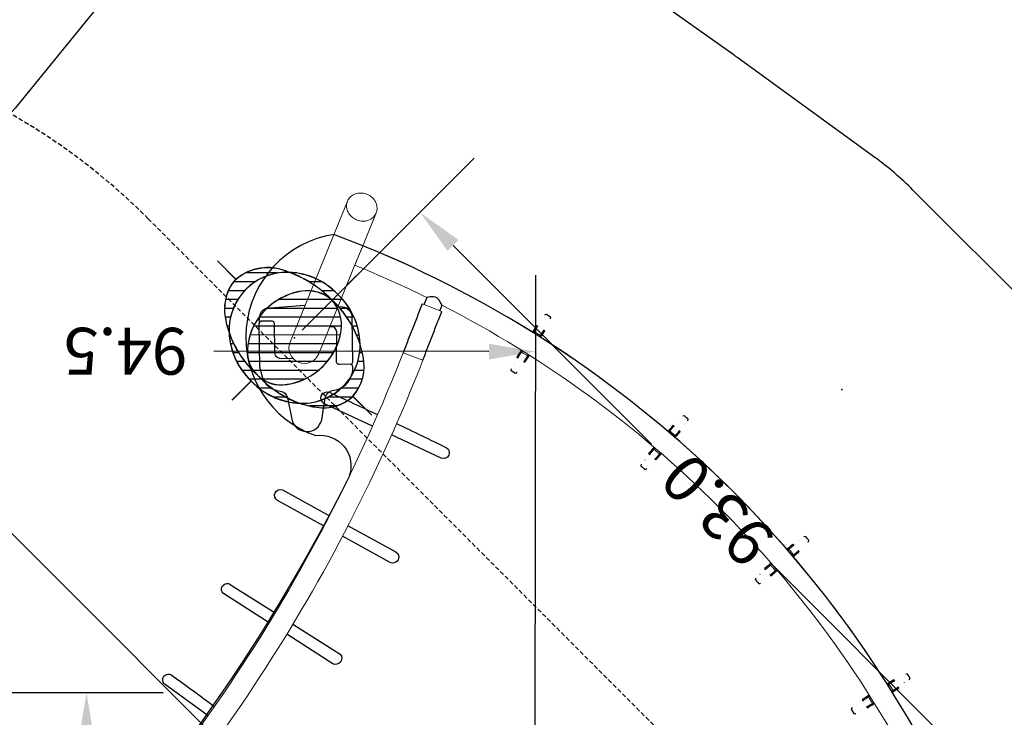
# Model space of a CAD drawing. Extents: x 5342 to 5959, y -5400 to -4915.
# Drawn here: x 5737 to 5849, y -5083 to -5004 of the extents above; entities that cross this region are included whole.
import ezdxf

# ---------------------------------------------------------------- set-up
doc = ezdxf.new("R2010")
doc.units = 0
doc.header["$MEASUREMENT"] = 0
doc.linetypes.add('DASHED', pattern=[0.75, 0.5, -0.25])
for name, color, linetype in [('2D_BLANK', 1, 'CONTINUOUS'), ('2D_FOOT', 5, 'CONTINUOUS'), ('2D_GALV', 143, 'CONTINUOUS'), ('2D_NRG_ACCENT_CLR', 210, 'CONTINUOUS'), ('2D_NRG_POST_CLR', 5, 'CONTINUOUS'), ('FT_DIM_IG', 3, 'CONTINUOUS'), ('FT_FOOTING_IG', 3, 'CONTINUOUS'), ('OUTLINE', 40, 'CONTINUOUS'), ('PHASE-1', 6, 'CONTINUOUS'), ('PP_GRAB', 4, 'CONTINUOUS'), ('SAFETY_01', 51, 'DASHED'), ('SAFETY_01_36', 6, 'CONTINUOUS'), ('SAFETY_98', 5, 'DASHED'), ('SAFETY_98_36', 6, 'CONTINUOUS'), ('SAFETY_CSA03-1', 133, 'DASHED'), ('SAFETY_CSA03-1_36', 6, 'CONTINUOUS'), ('SAFETY_CSA03-2', 6, 'DASHED'), ('SAFETY_CSA03-2_36', 6, 'CONTINUOUS'), ('TEXT_POINT', 7, 'CONTINUOUS')]:
    doc.layers.add(name, color=color, linetype=linetype)

# ---------------------------------------------------------------- blocks, each defined once
blk = doc.blocks.new('RSRNGO00')
at = {"layer": '2D_BLANK'}
for points in [[(99.9918582001305, -93.05299868517577), (100.3230601376237, -93.50392668700037, -0.2882682413455174), (100.4734434495287, -94.64793078115207), (97.6362007710787, -97.98600139467243)], [(94.88986680495518, -100.4814965991734), (94.51641627216715, -100.8307121051453, -0.4334962461650984), (92.82284371881305, -100.6749490008316), (89.25719752407235, -97.2103871586155, -0.378175621393828), (89.22529048007007, -96.88195381530879)]]:
    blk.add_lwpolyline(points, format="xyb", dxfattribs=at)
blk.add_lwpolyline([(99.9918582001305, -93.05299868517577), (99.7917902201891, -93.23772374692662)], dxfattribs=at)
at = {"layer": '2D_FOOT'}
for points in [[(91.58740587999034, -89.20102590869294), (89.55494659460324, -87.84187822407178, 0.8035944185780889), (87.1184703381385, -90.17828197519025), (88.56313555492015, -92.18970989173918, -0.3341672888153129), (88.53410898668125, -93.50016611412568, 0.2633519341902024), (88.17414020078736, -95.8479528700366, 0.1124695816293068), (88.86279436467554, -96.88347253473462, 0.3824281428407307), (89.26985767519962, -96.89544120240576), (90.12708018841766, -96.00471525153115, -0.3905118818153876), (90.5491647276945, -95.9793756271903), (92.93784400542997, -98.39208422246065, 0.4897406859318718), (93.8493708615803, -98.28179349337323), (93.92961729679718, -98.20341963686487)], [(99.77519283653585, -92.81764804684445), (96.30014100270428, -89.44886634969473), (95.42735837624637, -88.9245095805363, 0.3215555560376545), (92.73784188224558, -89.14345672633225, -0.3388729320697284), (91.58740587999034, -89.20102590869294, -0.3388729320697284)], [(94.3083107142284, -92.78495261458522), (95.22513211001923, -91.82862468071792, -0.4356423267407742), (96.2936964443397, -91.84488338751525), (98.56508094966192, -94.09866792360192, 0.3409993490437679), (98.95028352520112, -94.10575970286604), (99.81938176805893, -93.21505902687902, 0.3493414093463421), (99.77519283653585, -92.81764804684445)]]:
    blk.add_lwpolyline(points, format="xyb", dxfattribs=at)
at = {"layer": '2D_GALV', "linetype": 'Continuous', "lineweight": 15}
for p, q in [((20.52576263225177, -111.7024848534422), (20.73678385142638, -110.7789397635621)), ((20.71930135556144, -110.769275320716), (20.72171677091801, -110.7698272200212)), ((20.73419995093849, -110.7775113657647), (20.72154999881536, -110.7705183860298)), ((20.80252726512973, -110.7941027041614), (20.73678385142638, -110.7789397635621)), ((21.33270982536, -111.8868914908413), (21.54373689081416, -110.9633208144216)), ((21.54373689081416, -110.9633208144216), (21.47871511729488, -110.9486036510154)), ((21.56111647357234, -110.9623512949183), (21.54668474081086, -110.9631563686979)), ((21.56126642907259, -110.9616562864768), (21.56368184442917, -110.9622081857819)), ((75.60824173142238, -110.9645197816582), (75.61065715816957, -110.9639679322074)), ((75.62523881546662, -110.9654683153943), (75.61080709932484, -110.9646629437439)), ((75.693991707025, -110.9507396264935), (75.62818666206846, -110.9656328219615)), ((75.83918881922413, -111.8891822671239), (75.62818666206846, -110.9656328219615)), ((76.43514350690988, -110.781268426655), (76.37018209241272, -110.7962497669434)), ((76.64615150981697, -111.7048434584776), (76.43514350690988, -110.781268426655)), ((76.45037753333499, -110.7728473635514), (76.43772743687937, -110.7798400821897)), ((76.45021077549805, -110.7721561941007), (76.45262620224528, -110.7716043446498)), ((20.77014735724563, -111.567447909692), (21.17122988511576, -111.6590914308889)), ((76.00067930697945, -111.6614111268267), (76.40176372628679, -111.5697758839941)), ((19.7984396744716, -114.8856507409407), (19.99694825080751, -114.0168678683404)), ((20.15915828317665, -114.241472643005), (20.56024081104675, -114.333116164202)), ((20.60539271385939, -115.0700317918003), (20.80389555359824, -114.2012740257085)), ((38.88491792266827, -114.5359011828766), (38.95579363133255, -113.5912096343248)), ((38.93706495040097, -113.5842615678488), (38.93953567164517, -113.5844469342993)), ((38.95302554557576, -113.5901827150282), (38.93947388115991, -113.5851552458986)), ((39.0230634408753, -113.5963946065593), (38.95579363133255, -113.5912096343248)), ((39.10642143279638, -114.3659156982354), (39.51668756760937, -114.3966960128158)), ((39.71034584305546, -114.5978554291175), (39.78122351531006, -113.6531377081699)), ((39.78122351531006, -113.6531377081699), (39.7147337753142, -113.648285862583)), ((39.79826395198701, -113.6495861757159), (39.7841138408087, -113.6525353125268)), ((39.79830854081943, -113.6488765735584), (39.80077926206364, -113.6490619400089)), ((57.37091312301807, -113.649832277083), (57.37338384808774, -113.6496469616283)), ((57.38757847257905, -113.6533059935745), (57.37342842227389, -113.6503565647059)), ((57.4589828999228, -113.6489098694464), (57.39046878564366, -113.6539084488738)), ((57.46132499585576, -114.5986014600993), (57.39046878564366, -113.6539084488738)), ((57.65498938624179, -114.3974722133843), (58.06525615627324, -114.366700366705)), ((58.21589994764092, -113.5919974119178), (58.1474067597306, -113.5972749942585)), ((58.28675812090316, -114.5367165955796), (58.21589994764092, -113.5919974119178)), ((58.23221982277273, -113.5859433603325), (58.21866805459275, -113.5909705497546)), ((58.23215804690697, -113.585235047458), (58.23462877197667, -113.5850497320033)), ((76.56644607629367, -115.0723631658927), (76.3679554316818, -114.20357619626)), ((76.61161318903791, -114.3354484703868), (77.01269760834528, -114.2438132275543)), ((77.37340292113511, -114.8879987705861), (77.1749180126021, -114.0192369075803)), ((19.86493953143822, -114.9009879774039), (19.7984396744716, -114.8856507409407)), ((20.60539271385939, -115.0700317918003), (20.5397569591254, -115.0551755236223)), ((76.63300820032335, -115.0572984573468), (76.56644607629367, -115.0723631658927)), ((77.37340292113511, -114.8879987705861), (77.30782803675208, -114.9031214536097)), ((38.64063192023632, -117.7919521808284), (38.70730500685185, -116.9032767428177)), ((38.90120849838071, -117.1011677112225), (39.31147463319375, -117.1319480258029)), ((39.46606180421374, -117.8538802546736), (39.53273296407816, -116.9652304980364)), ((57.7055437933311, -117.8546574994216), (57.63888904899406, -116.9659806854674)), ((57.8601458650021, -117.1327284613844), (58.27041263503347, -117.1019566147052)), ((58.53097495532845, -117.7927464624655), (58.46432213721251, -116.9040953299246)), ((38.70867571055517, -117.7971966443812), (38.64063192023632, -117.7919521808284)), ((39.46606180421374, -117.8538802546736), (39.39894420129484, -117.8489824610793)), ((57.77471760947719, -117.8496106474732), (57.7055437933311, -117.8546574994216)), ((58.53097495532845, -117.7927464624655), (58.46182224597702, -117.7980747199462))]:
    blk.add_line(p, q, dxfattribs=at)
at = {"layer": '2D_GALV', "linetype": 'Continuous'}
for points in [[(20.96283767242508, -109.9666860474936), (20.96276512656445, -109.9678449385314)], [(21.08659507936549, -109.3528934164433), (21.07091547284709, -109.4021588345054)], [(21.24542734483187, -109.2300837044124), (21.09488882799706, -109.3287751416451), (21.08659507936549, -109.3528934164433)], [(21.75846369023287, -109.3461577676894), (21.56348855916706, -109.3016078152106), (21.36851342810125, -109.2570578627317), (21.24571009839163, -109.2289984765274)], [(21.84609845902217, -109.5419601238639), (21.79579802191376, -109.3616479534125), (21.75809781211375, -109.3470389916513)], [(75.41370984537855, -109.3495656852216), (75.32096916755447, -109.5038414497169), (75.3239726525193, -109.5291684417151)], [(75.3239726525193, -109.5291684417151), (75.33124425215142, -109.580354917626)], [(75.92624925084694, -109.2313166357109), (75.73127320031146, -109.2758625638928), (75.53629714977599, -109.3204084920748), (75.41349324094669, -109.3484653436119)], [(76.09022299981253, -109.3696315844128), (75.9666062505625, -109.2290559389721), (75.92630238236688, -109.2322693158832)], [(76.2100462106021, -109.9793187997317), (76.2091191239604, -109.9694303145754)], [(20.61219031431851, -110.7475267580727), (20.56764036183966, -110.9425018891385), (20.5230904093608, -111.1374770202043), (20.47854045688195, -111.3324521512701), (20.4339905044031, -111.527427282336), (20.40064075973413, -111.6733841347238)], [(20.80360890928152, -110.794127523436), (20.73419995093849, -110.7775113657647)], [(21.45805206048313, -111.9150277814181), (21.50260201296197, -111.7200526503523), (21.54715196544082, -111.5250775192864), (21.59170191791966, -111.3301023882206), (21.63625187039851, -111.1351272571548), (21.6696092759736, -110.9891368764219)], [(21.54668474081086, -110.9631563686979), (21.47689900219159, -110.9479730870308)], [(21.68925222654391, -110.1431883348824), (21.6927115818833, -110.1338784214048)], [(75.47905799618447, -110.1358032790633), (75.47949594128386, -110.1368786838379)], [(75.5023137440922, -110.9914462859499), (75.54685967227415, -111.1864223364854), (75.5914056004561, -111.3813983870208), (75.63595152863803, -111.5763744375563), (75.68049745681998, -111.7713504880918), (75.71384418893194, -111.9173080287877)], [(75.69497680272335, -110.9502922379235), (75.62523881546662, -110.9654683153943)], [(76.43772743687937, -110.7798400821897), (76.36827233665188, -110.7964704883541)], [(76.77127579740963, -111.6757532641241), (76.72672986922768, -111.4807772135887), (76.68218394104572, -111.2858011630532), (76.63763801286377, -111.0908251125177), (76.59309208468181, -110.8958490619823), (76.5597376923558, -110.7498579927834)], [(39.08893782326682, -112.1289344538348), (39.08078361201622, -112.179987762408)], [(39.22767051569967, -111.9838029480455), (39.09354054248583, -112.1038487523018), (39.08893782326682, -112.1289344538348)], [(39.75228233625877, -112.022037979073), (39.55284284974757, -112.007074984047), (39.35340336323637, -111.992111989021), (39.22778819947028, -111.9826876814102)], [(39.86814813351064, -112.2025747687072), (39.79150982525839, -112.0317848905106), (39.75205202283102, -112.0229639262606)], [(57.30396578004846, -112.1881344863046), (57.30351947947455, -112.2398329610712)], [(57.4194936507231, -112.0239296598844), (57.30477444736078, -112.1626428503668), (57.30396578004846, -112.1881344863046)], [(57.94393857946022, -111.9834698453768), (57.74449878415523, -111.9984287239679), (57.54505898885024, -112.013387602559), (57.41944363059315, -112.0228093174704)], [(58.08544198531931, -112.1447001201843), (57.98418119834295, -111.9872553177705), (57.94384898582078, -111.9844197903483)], [(39.05813728630191, -112.7543212274612), (39.05823844751482, -112.7554779719223)], [(39.8027545957345, -112.820474265053), (39.80478628797168, -112.8107524414083)], [(57.36681152033906, -112.8111173934791), (57.36708412433782, -112.8122460999951)], [(58.11296484338314, -112.7654404802796), (58.11352339722589, -112.7555243496869)], [(19.87182429413933, -113.9877762710126), (19.82727434166048, -114.1827514020785), (19.78272438918163, -114.3777265331443), (19.73817443670278, -114.5727016642101), (19.69362448422393, -114.7676767952759), (19.67384613736371, -114.8542377354512)], [(20.73126509901883, -115.0958478538005), (20.77581505149768, -114.9008727227347), (20.82036500397654, -114.7058975916688), (20.86491495645539, -114.510922460603), (20.90946490893425, -114.3159473295372), (20.92923573861631, -114.2294192886741)], [(38.82790796813198, -113.5787363207848), (38.81294497310593, -113.778175807296), (38.79798197807987, -113.9776152938072), (38.78301898305382, -114.1770547803184), (38.76805598802777, -114.3764942668296), (38.75685480742406, -114.5257931006548)], [(39.02413668261896, -113.5962577773695), (38.95302554557576, -113.5901827150282)], [(39.7841138408087, -113.6525353125268), (39.71284391126671, -113.6479333021067)], [(39.83848297150031, -114.6069770006376), (39.85344596652635, -114.4075375141264), (39.86840896155239, -114.2080980276152), (39.88337195657842, -114.008658541104), (39.89833495160446, -113.8092190545928), (39.90953870527711, -113.6598859247225)], [(57.26215345642066, -113.660654016999), (57.27711233501178, -113.860093812304), (57.2920712136029, -114.059533607609), (57.30703009219401, -114.258973402914), (57.32198897078513, -114.4584131982189), (57.33318706985796, -114.6077122632048)], [(57.45880011037156, -113.6487039826899), (57.38757847257906, -113.6533059935745)], [(58.21866805459275, -113.5909705497546), (58.14750916632562, -113.5970528172105)], [(58.41482205406194, -114.526619280245), (58.39986317547083, -114.32717948494), (58.38490429687972, -114.127739689635), (58.36994541828861, -113.9282998943301), (58.3549865396975, -113.7288600990251), (58.34378586826358, -113.579526737941)], [(76.24261288535182, -114.2317110793572), (76.28715881353376, -114.4266871298927), (76.33170474171571, -114.6216631804282), (76.37625066989764, -114.8166392309636), (76.42079659807959, -115.0116152814991), (76.44057315831745, -115.098176629881)], [(77.49799710658104, -114.8565883367145), (77.4534511783991, -114.6616122861791), (77.40890525021717, -114.4666362356436), (77.36435932203523, -114.2716601851081), (77.3198133938533, -114.0766841345727), (77.30004435011456, -113.9901556856581)], [(19.49319085972748, -116.3199126263333), (19.53775986569571, -116.5028491276809), (19.57989572163389, -116.5204944831873)], [(19.58005307039666, -116.5215082592379), (19.77502820146248, -116.5660582117168), (19.9700033325283, -116.6106081641956), (20.0916439579987, -116.6384018836027)], [(19.64823129494427, -115.7271036940009), (19.64571327303503, -115.7337819961635)], [(20.09153856788598, -116.6382262278295), (20.24234412610925, -116.5388666465088), (20.24892051062513, -116.519768943111)], [(20.37462654221264, -115.9003927100916), (20.37465491371032, -115.9000027665375)], [(76.79657522738557, -115.8955558549466), (76.79720736540968, -115.9026650430598)], [(76.91436866137201, -116.4968749663301), (77.0339624017236, -116.6423036329917), (77.07958045437468, -116.6398990126651)], [(77.08016246088043, -116.6407438611374), (77.2751385114159, -116.5961979329554), (77.47011456195136, -116.5516520047735), (77.59175576105837, -116.5238607960353)], [(77.52615056536943, -115.7361853289465), (77.52600677385293, -115.7358217565093)], [(77.59158454317652, -116.5237483395393), (77.68427559796112, -116.3687547553043), (77.68190553012533, -116.3486959944541)], [(38.57924119160388, -116.8931779908395), (38.56427819657784, -117.0926174773507), (38.5493152015518, -117.2920569638619), (38.53435220652575, -117.4914964503731), (38.51938921149971, -117.6909359368843), (38.51274625703566, -117.7794788672884)], [(39.59437699418088, -117.8606284712262), (39.60933998920693, -117.661188984715), (39.62430298423298, -117.4617494982038), (39.63926597925903, -117.2623100116926), (39.65422897428508, -117.0628705251814), (39.66086940395409, -116.9743612473867)], [(57.51075182280738, -116.9751008188309), (57.52571070139851, -117.1745406141359), (57.54066957998964, -117.3739804094408), (57.55562845858076, -117.5734202047458), (57.57058733717189, -117.7728600000508), (57.57722846410813, -117.8614030675467)], [(58.65886087595104, -117.7802757884887), (58.64390199735991, -117.5808359931837), (58.6289431187688, -117.3813961978787), (58.61398424017767, -117.1819564025738), (58.59902536158656, -116.9825166072688), (58.59238675875078, -116.8940071924344)], [(38.617641123692, -118.6463976458923), (38.61614761936862, -118.653376872135)], [(39.36175995378038, -118.7093762538451), (39.36172983200477, -118.7089864415877)], [(57.8102851819187, -118.7029704552408), (57.80984962423331, -118.7100943898007)], [(58.55547201056972, -118.6542290072026), (58.5553840697354, -118.6538480513955)], [(38.5527770998164, -119.2557026805113), (38.6241396445675, -119.4299425927728), (38.66843645185116, -119.4411042141191)], [(38.66874328509302, -119.4420831696214), (38.86818277160421, -119.4570461646474), (39.06762225811541, -119.4720091596735), (39.19204809514447, -119.4813442377623)], [(39.19191767838454, -119.4811862710087), (39.32621202385239, -119.3604399602303), (39.32986561882196, -119.34057485635)], [(57.83704941843219, -119.3151335400877), (57.93360819676596, -119.4767768577502), (57.97907446159549, -119.4812049147784)], [(57.9795239114794, -119.4821271378077), (58.17896370678439, -119.4671682592165), (58.37840350208938, -119.4522093806254), (58.502829531768, -119.4428768706883)], [(58.5026770074743, -119.4427401287183), (58.61745423481821, -119.3033097486914), (58.61810326196037, -119.2831218842142)]]:
    blk.add_lwpolyline(points, dxfattribs=at)
at = {"layer": '2D_GALV', "linetype": 'Continuous', "lineweight": 15, "flags": 128}
for points in [[(20.73678385142638, -110.7789397635621), (20.68447573678893, -110.7663102123683), (20.64605629323883, -110.7568300451285), (20.62193302311466, -110.750599814843), (20.6123617939689, -110.7476856035052), (20.61744412466537, -110.7481183211913), (20.63712610860232, -110.751893378208), (20.67119898548192, -110.7589707337733), (20.71930135556144, -110.769275320716)], [(21.56368184442917, -110.9622081857819), (21.61148613052845, -110.9738173524129), (21.64525153094915, -110.9822403943263), (21.6646199072499, -110.9873879711006), (21.6693858254652, -110.9892054840908), (21.65949873507603, -110.9876736555369), (21.63506350518195, -110.9828087330384), (21.5963393121896, -110.97466231722), (21.54373689081416, -110.9633208144216)], [(75.62818666206846, -110.9656328219615), (75.57558400661559, -110.9769732390434), (75.53685964548946, -110.9851188555926), (75.51242431518862, -110.9899832737468), (75.50253719318451, -110.9915148982307), (75.50730314891231, -110.9896974836096), (75.52667163145492, -110.9845503065997), (75.56043720572002, -110.976127961606), (75.60824173142238, -110.9645197816582)], [(76.45262620224528, -110.7716043446498), (76.50072878500123, -110.7613007505423), (76.5348018079502, -110.754224098243), (76.55448386980015, -110.7504494474632), (76.55956620942689, -110.7500168346764), (76.54999492013384, -110.7529308484636), (76.52587152142281, -110.7591605808433), (76.4874518822102, -110.7686399551037), (76.43514350690988, -110.781268426655)], [(20.77014735724563, -111.567447909692), (20.74769780535311, -111.5632799835144), (20.7257349567773, -111.5608397193677), (20.7050860662695, -111.5602190324743), (20.68652889691106, -111.5614413016858), (20.67076242481475, -111.5644604888935), (20.658380511424, -111.5691628731037), (20.64984953507054, -111.5753713338639), (20.64549082432441, -111.5828520226981)], [(21.17122988511576, -111.6590914308889), (21.19326181569147, -111.6650870979826), (21.21410500581833, -111.6724276042326), (21.23297437390694, -111.6808364614296), (21.24915918453731, -111.6899969407558), (21.26204981908691, -111.699564002722), (21.27116073768413, -111.709177293459), (21.27614876759914, -111.71847471784), (21.27682602922097, -111.7271060781904)], [(76.00067930697945, -111.6614111268267), (75.97864725265782, -111.6674063391799), (75.95780391102734, -111.6747464152248), (75.93893436938386, -111.6831548829563), (75.92274936968465, -111.6923150282258), (75.9098585376736, -111.7018818241274), (75.90074742065994, -111.7114949268129), (75.89575919884706, -111.7207922482389), (75.89508175907413, -111.7294235946088)], [(76.40176372628679, -111.5697758839941), (76.42421336420047, -111.5656084211763), (76.44617626313867, -111.5631686103434), (76.46682516645305, -111.5625483496432), (76.48538231057992, -111.5637710018746), (76.50114872035684, -111.5667905145016), (76.51353053668777, -111.5714931542736), (76.52206138489669, -111.5777017911117), (76.52641994124045, -111.5851825699083)], [(20.15915828317665, -114.241472643005), (20.1371307286537, -114.2354578238937), (20.11630072685833, -114.2280595982409), (20.09745286262692, -114.2195566283199), (20.0812970614132, -114.2102691878078), (20.06844184916807, -114.2005470983257), (20.05937143154338, -114.1907565530242), (20.05442745575542, -114.1812663235174), (20.05379614206815, -114.1724338696961)], [(20.56024081104675, -114.333116164202), (20.58269473899206, -114.337264938362), (20.60467077589932, -114.3396474831056), (20.62534117026433, -114.3401740572752), (20.64392734903942, -114.3388248268778), (20.65972924344017, -114.3356506121543), (20.67215165780355, -114.3307709733795), (20.68072668828394, -114.3243697074935), (20.68513134696467, -114.3166879251883)], [(38.95579363133255, -113.5912096343248), (38.9021867168096, -113.5865252842512), (38.86278289576912, -113.5828830183357), (38.83800011151619, -113.5803214688891), (38.82810122685176, -113.5788678054194), (38.83319123597344, -113.5785374464548), (38.85321615083696, -113.5793338960035), (38.88796357378941, -113.5812487063885), (38.93706495040097, -113.5842615678488)], [(39.10642143279638, -114.3659156982354), (39.08360131093691, -114.3651436703119), (39.06152019569519, -114.3660073579598), (39.04100979646616, -114.3684742294375), (39.02284265990532, -114.3724513673286), (39.00770307111297, -114.3777889683774), (38.99616127928608, -114.3842859859934), (38.98865201865742, -114.3916977028905), (38.98545813375485, -114.3997449486326)], [(39.51668756760937, -114.3966960128158), (39.53936742297385, -114.3993376315317), (39.56107247846977, -114.4034863870787), (39.58098518940456, -114.4089860120341), (39.59835552170692, -114.4156293569996), (39.61252920278189, -114.4231661931091), (39.622972365405, -114.4313126371743), (39.62929165641559, -114.4397618444552), (39.63124905279524, -114.4481955663036)], [(39.80077926206364, -113.6490619400089), (39.8497805211921, -113.6534092521846), (39.8844246720091, -113.6567005611661), (39.90434425545833, -113.6589009571269), (39.90932799110236, -113.6599871011944), (39.89932301810445, -113.6599474729974), (39.87443545590621, -113.6587824928591), (39.83492927865352, -113.6565045173388), (39.78122351531006, -113.6531377081699)], [(57.39046878564366, -113.6539084488738), (57.33676295282061, -113.6572741495549), (57.29725672855891, -113.6595513096671), (57.27236914232081, -113.6607157761257), (57.2623641685071, -113.66075519782), (57.26734792656808, -113.6596691566171), (57.28726755542924, -113.6574691717971), (57.32191177417151, -113.6541785778717), (57.37091312301807, -113.649832277083)], [(57.65498938624179, -114.3974722133843), (57.63230947635917, -114.4001133639873), (57.6106043352375, -114.404261671541), (57.59069151079466, -114.4097608854969), (57.57332104137734, -114.4164038719371), (57.55914720474505, -114.4239404155003), (57.54870387398157, -114.4320866440168), (57.54238440858066, -114.4405357208657), (57.54042683812932, -114.4489694023117)], [(58.06525615627324, -114.366700366705), (58.08807629406245, -114.3659288097891), (58.11015739147292, -114.3667929531911), (58.13066773978134, -114.369260248003), (58.14883479425019, -114.3732377608629), (58.16397427287117, -114.3785756743919), (58.1755159305972, -114.3850729302289), (58.18302503824641, -114.3924848021157), (58.18621875705313, -114.4005321137779)], [(58.23462877197667, -113.5850497320033), (58.28373021076322, -113.5820378839962), (58.31847767322996, -113.5801237907986), (58.33850260452792, -113.5793277545644), (58.34359260682994, -113.5796582185867), (58.33369369216402, -113.581111677743), (58.30891085504599, -113.5836727156724), (58.26950695883748, -113.5873141682921), (58.21589994764092, -113.5919974119178)], [(76.61161318903791, -114.3354484703868), (76.5891591754667, -114.3395967810968), (76.5671830893884, -114.3419788722545), (76.54651268415923, -114.3425050197869), (76.52792653323625, -114.341155405771), (76.51212470435465, -114.337980864897), (76.49970239070976, -114.3331009697246), (76.49112749235323, -114.3266995268513), (76.4867229922255, -114.3190176536356)], [(77.01269760834528, -114.2438132275543), (77.03472528700942, -114.2377988630932), (77.05555544149976, -114.2304010673731), (77.07440348122846, -114.2218984864739), (77.09055947413154, -114.2126113794197), (77.10341488703793, -114.2028895552713), (77.11248550673754, -114.1930991971853), (77.11742967840279, -114.1836090697242), (77.11806117439185, -114.174776628935)], [(38.90120849838071, -117.1011677112225), (38.87853011280139, -117.0985065019644), (38.85682948687101, -117.0942987054103), (38.836923998438, -117.0887028128271), (38.81956340952998, -117.0819295996391), (38.8054016257464, -117.0742341863409), (38.79497206618724, -117.0659064291044), (38.78866757163875, -117.057260002029), (38.78672560779442, -117.0486205822622)], [(39.31147463319375, -117.1319480258029), (39.3342962248383, -117.1327004631842), (39.35638176964555, -117.1317777345292), (39.3768993913764, -117.1292145954238), (39.3950762713316, -117.1251075893101), (39.41022775741534, -117.1196114110725), (39.42178315230616, -117.1129330802853), (39.42930720939692, -117.1053241435936), (39.43251652683485, -117.0970711999332)], [(57.8601458650021, -117.1327284613844), (57.83732425783209, -117.1334804277278), (57.81523873207459, -117.1325572432273), (57.79472116325137, -117.1299936806387), (57.77654436806873, -117.125886299355), (57.76139299542929, -117.1203898083918), (57.74983773838164, -117.1137112391027), (57.742313838341, -117.1061021471161), (57.73910469124459, -117.0978491372171)], [(58.27041263503347, -117.1019566147052), (58.29309107553539, -117.0992958735296), (58.31479178831005, -117.0950885248774), (58.33469739223808, -117.0894930431448), (58.35205812094159, -117.0827201882809), (58.36622006355552, -117.0750250672834), (58.37664979499736, -117.066697525315), (58.38295446800674, -117.0580512283661), (58.38489661016831, -117.0494118486833)]]:
    blk.add_lwpolyline(points, dxfattribs=at)
at = {"layer": '2D_GALV', "linetype": 'Continuous', "lineweight": 15}
for centre, radius, start, end in [((20.13017529105697, -113.3070919152586), 1.613039517634397, 253.566627558445, 258.1319383391892), ((21.07263235809812, -113.111661639941), 2.01333716422306, 256.5808966849452, 260.2381722472407), ((76.17971567829589, -113.5063695246321), 1.613039517558162, 279.3066275583417, 283.8719383393017), ((76.94378351501425, -112.9210331625542), 2.013337164335941, 282.3208966850254, 285.9781722471178), ((38.73314942753434, -116.1815680663327), 1.613039517611624, 262.1466275584159, 266.7119383392263), ((39.63590272320215, -115.8477195932149), 2.01333716434855, 265.1608966850465, 268.8181722471158), ((57.55677237540378, -116.2484932642014), 1.61303951758547, 270.7266275583937, 275.2919383392782), ((58.39961560603416, -115.7836991114577), 2.013337164321612, 273.7408966850208, 277.3981722471402)]:
    blk.add_arc(centre, radius, start, end, dxfattribs=at)
at = {"layer": '2D_NRG_ACCENT_CLR', "linetype": 'Continuous', "lineweight": 15}
for p, q in [((83.81182252780634, -102.9944435336726), (85.98496681157114, -102.0387266855203)), ((86.18922762271289, -108.4002750853261), (88.3623719064777, -107.4445582371737))]:
    blk.add_line(p, q, dxfattribs=at)
at = {"layer": '2D_NRG_ACCENT_CLR'}
for points in [[(72.5670134892126, -57.49597099355341), (78.49062846859184, -56.58504126090731, -1.072396177196999), (78.64374539469995, -57.84345631909014, -0.0007867417594341012), (72.79097021302559, -58.76835264088572)], [(75.10476290154446, -69.78629893517113), (80.95899417791904, -68.50229511034155, -1.122405318729688), (81.15572956303751, -69.7743105870718), (75.41586851587067, -71.05865619697573)], [(73.09853121757351, -71.57718129040175), (66.92562629722826, -72.95842436748165, -0.8319144394361724), (66.77015663424274, -71.61432140651624), (72.78538734023255, -70.29500570662364)], [(78.44430971908224, -81.89187794499986), (84.2225122132331, -80.21066643310377, -0.928573774866249), (84.65504785211127, -81.46138725008115), (78.84479569442675, -83.16204055369023)], [(76.56571625977841, -83.8291241611712), (70.7445424338836, -85.53297422296197, -1.085064820706316), (70.35996770791607, -84.2440781091575), (76.16442180035153, -82.55522849712794)], [(82.56458170709399, -93.7387759364509), (88.16651484482387, -91.69584035161893, -0.987906170860326), (88.70944367114075, -92.98473646542334, -0.003389427178243426), (83.07931934555404, -95.06133476956211)], [(80.84324623063179, -95.86212851371818, -0.003522668416126425), (74.9514654508221, -97.90767675708058, -0.9262098620285539), (74.52542850559243, -96.67052677022093), (80.33390127730917, -94.55226947811829)]]:
    blk.add_lwpolyline(points, format="xyb", dxfattribs=at)
at = {"layer": '2D_NRG_ACCENT_CLR', "linetype": 'Continuous'}
for points in [[(88.36237190647762, -107.4445582371736), (88.28185712059678, -107.2614807419576), (88.20134233471595, -107.0784032467416), (88.12082754883511, -106.8953257515256), (88.04031276295427, -106.7122482563096), (87.95979797707344, -106.5291707610936), (87.8792831911926, -106.3460932658776), (87.79876840531176, -106.1630157706616), (87.71825361943094, -105.9799382754456), (87.6377388335501, -105.7968607802297), (87.55722404766927, -105.6137832850137), (87.47670926178843, -105.4307057897977), (87.39619447590759, -105.2476282945817), (87.31567969002676, -105.0645507993657), (87.23516490414592, -104.8814733041497), (87.15465011826508, -104.6983958089337), (87.07413533238424, -104.5153183137177), (86.99362054650341, -104.3322408185017), (86.91310576062257, -104.1491633232857), (86.83259097474173, -103.9660858280697), (86.7520761888609, -103.7830083328537), (86.67156140298006, -103.5999308376377), (86.59104661709922, -103.4168533424217), (86.5105318312184, -103.2337758472057), (86.43001704533756, -103.0506983519897), (86.34950225945673, -102.8676208567737), (86.26898747357589, -102.6845433615577), (86.18847268769505, -102.5014658663417), (86.10795790181422, -102.3183883711257), (86.02744311593338, -102.1353108759097), (85.98496681157106, -102.0387266855202)], [(83.81182252780634, -102.9944435336726), (83.89233731368718, -103.1775210288886), (83.97285209956802, -103.3605985241046), (84.05336688544885, -103.5436760193206), (84.13388167132968, -103.7267535145366), (84.21439645721051, -103.9098310097526), (84.29491124309135, -104.0929085049686), (84.37542602897219, -104.2759860001846), (84.45594081485302, -104.4590634954006), (84.53645560073386, -104.6421409906166), (84.6169703866147, -104.8252184858326), (84.69748517249552, -105.0082959810486), (84.77799995837636, -105.1913734762646), (84.85851474425719, -105.3744509714806), (84.93902953013803, -105.5575284666966), (85.01954431601887, -105.7406059619126), (85.1000591018997, -105.9236834571286), (85.18057388778054, -106.1067609523446), (85.26108867366136, -106.2898384475606), (85.3416034595422, -106.4729159427766), (85.42211824542304, -106.6559934379925), (85.50263303130387, -106.8390709332085), (85.58314781718471, -107.0221484284245), (85.66366260306555, -107.2052259236405), (85.74417738894638, -107.3883034188565), (85.8246921748272, -107.5713809140725), (85.90520696070804, -107.7544584092885), (85.98572174658888, -107.9375359045045), (86.06623653246972, -108.1206133997205), (86.14675131835055, -108.3036908949365), (86.18922762271289, -108.4002750853261)], [(88.49359280380192, -108.3297085472776), (88.41307801792108, -108.1466310520616), (88.33256323204026, -107.9635535568456), (88.25204844615942, -107.7804760616296), (88.17153366027858, -107.5973985664136), (88.14613864441122, -107.53965444097)], [(86.4054608847789, -108.30517888153), (86.48597567065973, -108.488256376746), (86.56649045654055, -108.671333871962), (86.64700524242137, -108.854411367178), (86.6809155311429, -108.9315178346829)], [(86.68312392822153, -108.9305459636269), (86.87305129717865, -108.9909835096979), (87.06578638495832, -109.0443321101097), (87.2613070075637, -109.0862081833912), (87.45986745199784, -109.1090947627746), (87.65932509107795, -109.1000343527959), (87.85058621984578, -109.0437320762434), (88.02000049755497, -108.9384250692149), (88.16416078393078, -108.8001264417397), (88.28924096599235, -108.6441702024651), (88.40178495652806, -108.478877310517), (88.49344118864465, -108.3297587525818)]]:
    blk.add_lwpolyline(points, dxfattribs=at)
at = {"layer": '2D_NRG_ACCENT_CLR', "linetype": 'Continuous', "lineweight": 15}
for centre, radius, start, end in [((261.3208328818311, -24.92859527793212), 193.9168002540099, 180, 203.7391861577175), ((261.3208328818311, -24.92859527793212), 191.5427845059784, 180, 203.7391861577175), ((48.59104050183721, 9.250929432858996), 124.1667759483618, 288.7452481580716, 292.8562788152634), ((48.59104050183721, 9.250929432858996), 126.5407916963932, 247.1437211847384, 292.8562788152634), ((48.59104050183721, 9.250929432858996), 124.1667759483618, 252.1352723944444, 287.8650955859918)]:
    blk.add_arc(centre, radius, start, end, dxfattribs=at)
at = {"layer": '2D_NRG_POST_CLR', "linetype": 'Continuous', "lineweight": 15}
for p, q in [((102.5188438262182, -109.6704729684316), (95.85186052363625, -93.85385349539229)), ((92.62667328035728, -95.21332664547296), (97.10802627048346, -105.84479994491)), ((97.74210391030974, -107.3541411767499), (96.81998657679033, -105.1665282322086)), ((97.46090279061293, -106.6819572297793), (99.29365658293925, -111.0299461185123))]:
    blk.add_line(p, q, dxfattribs=at)
blk.add_lwpolyline([(99.29365658293925, -111.0299461185123), (99.3544384333805, -111.1560062759907), (99.42771455975289, -111.2755786319797), (99.5128949857726, -111.3877004601762), (99.60929388873444, -111.4914690215463), (99.71613512135353, -111.5860488326485), (99.8325584608464, -111.6706783924561), (99.95762653493932, -111.7446763135147), (100.0903323690384, -111.8074468080741), (100.2296074937975, -111.8584844850207), (100.3743305478042, -111.8973784189891), (100.5233363061236, -111.9238154588925), (100.6754250620036, -111.9375827492301), (100.8293722862087, -111.9385694438754), (100.983938486209, -111.9267675985431), (101.1378791858455, -111.9022722347525), (101.2899549451206, -111.8652805747698), (101.4389413394396, -111.8160904536904), (101.5836388179579, -111.7550979214459), (101.7228823616594, -111.682794054043), (101.855550863404, -111.599760999708), (101.9805761544235, -111.5066672917717), (102.0969516045882, -111.4042624660323), (102.2037402272013, -111.2933710259335), (102.3000822230638, -111.1748858041478), (102.3852019030735, -111.049760774013), (102.4584139336164, -110.9190033686994), (102.5191288544707, -110.7836663699504), (102.5668578247933, -110.644839431703), (102.6012165589794, -110.5036403068352), (102.621928420704, -110.3612058476766), (102.6288266502347, -110.2186828527422), (102.6218557070835, -110.0772188333852), (102.6010717171859, -109.93795277471), (102.5666420210078, -109.8020059651336), (102.5188438262183, -109.6704729684316), (102.458061975777, -109.5444128109532), (102.3847858494046, -109.4248404549642), (102.2996054233849, -109.3127186267677), (102.2032065204231, -109.2089500653976), (102.096365287804, -109.1143702542954), (101.979941948311, -109.0297406944878), (101.8548738742182, -108.9557427734292), (101.7221680401191, -108.8929722788698), (101.58289291536, -108.8419346019232), (101.4381698613533, -108.8030406679548), (101.2891641030339, -108.7766036280514), (101.1370753471539, -108.7628363377138), (100.9831281229488, -108.7618496430685), (100.8285619229485, -108.7736514884008), (100.6746212233119, -108.7981468521915), (100.5225454640369, -108.8351385121742), (100.3735590697179, -108.8843286332535), (100.2288615911996, -108.945321165498), (100.0896180474981, -109.0176250329009), (99.9569495457535, -109.1006580872359), (99.831924254734, -109.1937517951721), (99.71554880456925, -109.2961566209117), (99.60876018195627, -109.4070480610105), (99.51241818609368, -109.5255332827961), (99.427298506084, -109.6506583129309), (99.35408647554105, -109.7814157182445), (99.29337155468679, -109.9167527169936), (99.24564258436418, -110.0555796552409), (99.21128385017812, -110.1967787801087), (99.19057198845357, -110.3392132392673), (99.18367375892281, -110.4817362342017), (99.19064470207401, -110.6232002535587), (99.21142869197158, -110.762466312234), (99.24585838814977, -110.8984131218103), (99.29365658293925, -111.0299461185123)], dxfattribs=at)
for centre, radius, start, end in [((94.23926690199676, -94.53359007043261), 1.749999999999971, 22.85627881526426, 202.8562788152635), ((94.23926690200098, -94.53359007043272), 1.749999999999984, 22.85627881526275, 202.8562788152614)]:
    blk.add_arc(centre, radius, start, end, dxfattribs=at)
at = {"layer": 'FT_DIM_IG'}
for p, q in [((95.8548808075578, -84.58436051485828), (95.8548808075578, -87.534776825671)), ((83.49515425614653, -94.55178709616955), (86.4455705669591, -94.55178709616956)), ((108.1328627414869, -94.55178709616959), (105.1824464306744, -94.55178709616958)), ((95.835243584681, -95.78359007043265), (95.835243584681, -117.1116024047311)), ((95.835243584681, -97.53359007043265), (95.835243584681, -123.2163056767499)), ((95.85488080755779, -101.4610834011058), (95.8548808075578, -104.4114997119185)), ((8.22276451793246, -114.5763056767499), (39.90328976559245, -114.5763056767499)), ((90.555243584681, -114.5763056767499), (58.87471833702101, -114.5763056767499))]:
    blk.add_line(p, q, dxfattribs=at)
blk.add_solid([(90.555243584681, -113.6963056767499), (90.555243584681, -115.4563056767499), (95.835243584681, -114.5763056767499)], dxfattribs=at)
at = {"layer": 'FT_FOOTING_IG'}
for p, q in [((95.8270607843658, -87.6458105683059), (95.8270607843658, -84.67387745468373)), ((95.83851520692741, -87.66400759404283), (95.83851520692741, -84.69207448042067)), ((93.60725360452442, -88.74770745176275), (94.639863605836, -87.71509745045117)), ((95.1473212149645, -88.62185340369575), (96.10954959606036, -87.6596250225999)), ((96.5685604702754, -88.61482771075794), (97.41417395930198, -87.76921422173135)), ((91.3522179624698, -93.83117021856353), (96.51645149817023, -88.66693668286311)), ((91.76743452989668, -92.00174008876357), (95.06177768140043, -88.7073969372598)), ((91.7810922132389, -89.15965528067514), (92.7653538819051, -88.17539361200895)), ((97.89540955989378, -88.70219218351266), (98.54975701998639, -88.04784472342004)), ((99.09493379271711, -88.9168815130624), (99.55756580980066, -88.45424949597887)), ((91.34536574540068, -95.25223599800574), (97.58676477993414, -89.01083696347229)), ((91.54922647272011, -96.46258883305941), (98.412817941888, -89.59899736389153)), ((100.193048541076, -89.23298032707666), (100.4586743527862, -88.96735451536642)), ((101.2054714241195, -89.6347710064062), (101.2642257105295, -89.57601671999623)), ((87.06623844377515, -92.46029548776579), (89.1990870192667, -90.32744691227427)), ((91.91233467953242, -97.5136941886202), (99.06780546693855, -90.35822340121405)), ((101.9776527784143, -90.27680321448449), (102.1422641175958, -90.11219187530298)), ((102.5812443216072, -91.08742523366476), (103.0095234159578, -90.65914613931406)), ((92.40082037403765, -98.43942205648807), (99.61482382287792, -91.22541860764781)), ((93.01102883576047, -99.24342715713834), (100.0414868598112, -92.21296913308765)), ((103.0677483718875, -92.0151347457575), (103.769373347069, -91.31350977057602)), ((103.4175761010983, -93.07952057891978), (104.3971965709855, -92.09990010903255)), ((86.51660470363112, -94.42414279028293), (88.41687217183863, -92.52387532207541)), ((103.5880263614412, -94.32328388095002), (104.8886084723333, -93.02270177005786)), ((86.70765013460681, -95.64731092168034), (88.09170315469648, -94.26325790159066)), ((93.78503123514986, -99.88363832012206), (100.3217862867957, -93.34688326847615)), ((103.4606468076268, -95.86487699713746), (105.1726729703678, -94.1528508343965)), ((83.54907885043666, -94.53359007043265), (86.49949516124921, -94.53359007043265)), ((83.56053327299827, -94.55178709616959), (86.51094958381083, -94.55178709616959)), ((94.73968495812998, -100.343198159515), (100.4032521926697, -94.67963092497533)), ((105.1709920081128, -94.53359007043265), (108.1214083189253, -94.53359007043265)), ((105.1824464306744, -94.55178709616959), (108.1328627414869, -94.55178709616959)), ((87.12013008302714, -96.6490445356331), (88.16809179537788, -95.60108282328235)), ((95.93477250222755, -100.5623241777905), (100.1737994556487, -96.32329722436941)), ((102.3626385091696, -98.37709885796781), (104.9297287646245, -95.81000860251288)), ((87.69048822569947, -97.49289995533385), (88.45517011175052, -96.7282180692828)), ((88.40086065586061, -98.19674108754583), (88.89165658297665, -97.70594516042979)), ((89.23394532845901, -98.7778699773205), (89.45110770067103, -98.56070760510849)), ((90.12370751719651, -99.3023213509561), (90.13121929732117, -99.29480957083146)), ((90.89368619063211, -99.9465562398936), (91.10003010542104, -99.74021232510466)), ((98.40245805461238, -99.50885218777881), (98.75546480207996, -99.15584544031123)), ((100.8209793005023, -99.91875806663506), (101.2775511985834, -99.46218616855396)), ((91.75664413954928, -100.4978118533495), (92.14826382654526, -100.1061921663535)), ((92.7210713284806, -100.9475982267913), (93.28806735901996, -100.3806021962519)), ((93.80346109537562, -101.2794220222694), (94.53876406092954, -100.5441190567155)), ((95.03519510687867, -101.4619015731394), (95.93341003664801, -100.5636866433701)), ((96.43810985950321, -101.473200382888), (97.41959796579104, -100.4917122766001)), ((98.10224073033285, -101.2232830744314), (99.13302337995042, -100.1925004248139)), ((95.8270607843658, -104.501016651744), (95.8270607843658, -101.4581685970303)), ((95.83851520692741, -104.5192136774809), (95.83851520692741, -101.4763656227672))]:
    blk.add_line(p, q, dxfattribs=at)
for points in [[(95.8270607843658, -101.4577636240333, 0.2158104964372301), (101.8579561877976, -98.96603390390727, 0.1869271961033817), (103.5818878030559, -94.55178709616958, 0.1869271961033817), (101.8579561877976, -90.13754028843188, 0.2158104964372301), (95.8270607843658, -87.6458105683059, 0.2158104964372301), (89.79616538093401, -90.13754028843188, 0.1869271961033817), (88.07223376567573, -94.55178709616958, 0.1869271961033817), (89.79616538093401, -98.96603390390727, 0.2158104964372301)], [(95.83851520692741, -101.4759606497702, 0.2158104964372301), (101.8694106103592, -98.98423092964421, 0.1869271961033817), (103.5933422256175, -94.56998412190651, 0.1869271961033817), (101.8694106103592, -90.15573731416882, 0.2158104964372301), (95.83851520692741, -87.66400759404283, 0.2158104964372301), (89.80761980349563, -90.15573731416882, 0.1869271961033817), (88.08368818823735, -94.56998412190651, 0.1869271961033817), (89.80761980349563, -98.98423092964421, 0.2158104964372301)]]:
    blk.add_lwpolyline(points, format="xyb", close=True, dxfattribs=at)
for points in [[(105.170364386216, -94.55178709616959, 0.1252978007540314), (104.8024209158085, -92.84434090574591, 0.140420669184555), (102.8875793356644, -90.56444374789504, 0.1634224485491395), (95.86493983778526, -88.61227777102214, 0.0870985982274158), (91.68799161448884, -89.16691697465912, 0.09279065074220282), (88.52039493591278, -90.7791810354721, 0.2356748561472681), (86.49949516124921, -94.53359007043265, 0.2382482213437988), (88.88509789342292, -98.53593830080823, 0.1643442091098314), (95.93870107290581, -100.5446918420628, 0.1178128635205064), (101.783973125928, -99.20126436379213, 0.2782733363297644), (105.170364386216, -94.55178709616959, -23.05918685253469)], [(105.1818188087776, -94.56998412190651, 0.1252978007540314), (104.8138753383701, -92.86253793148285, 0.140420669184555), (102.899033758226, -90.582640773632, 0.1634224485491395), (95.87639426034687, -88.63047479675907, 0.0870985982274158), (91.69944603705045, -89.18511400039606, 0.09279065074220282), (88.53184935847439, -90.79737806120906, 0.2356748561472681), (86.51094958381083, -94.55178709616959, 0.2382482213437988), (88.89655231598454, -98.55413532654518, 0.1643442091098314), (95.95015549546743, -100.5628888677998, 0.1178128635205064), (101.7954275484896, -99.21946138952907, 0.2782733363297644), (105.1818188087776, -94.56998412190651, -23.05918685253469)], [(95.86493983778526, -88.61227777102214, 0.2501600852746128), (92.70181934436901, -90.242700683177, 0.1639610416357228), (91.31288669210483, -94.52408471910032, 0.1636831151487812), (92.66060713213777, -98.82285435269584, 0.2282223449183108), (95.93870107290581, -100.5446918420628, 0.2155394690925017), (98.98473669583771, -98.84076248034108, 0.1686340239430839), (100.3864095416885, -94.08655651418076, 0.1760581882020568), (98.61324818212505, -89.80279647846851, 0.2256887520648766), (95.86493983778526, -88.61227777102214, 56.87841875051743)], [(95.87639426034687, -88.63047479675907, 0.2501600852746128), (92.71327376693063, -90.26089770891394, 0.1639610416357228), (91.32434111466644, -94.54228174483725, 0.1636831151487812), (92.67206155469938, -98.84105137843278, 0.2282223449183108), (95.95015549546743, -100.5628888677998, 0.2155394690925017), (98.99619111839932, -98.85895950607804, 0.1686340239430839), (100.3978639642501, -94.10475353991768, 0.1760581882020568), (98.62470260468666, -89.82099350420546, 0.2256887520648766), (95.87639426034687, -88.63047479675907, 56.87841875051743)]]:
    blk.add_lwpolyline(points, format="xyb", dxfattribs=at)
for p in [(95.835243584681, -94.53359007043265), (95.84669800724261, -94.55178709616959)]:
    blk.add_point(p, dxfattribs=at)
at = {"layer": 'OUTLINE'}
blk.add_lwpolyline([(-0.8023258983097108, -0.8766497430915408, 0.105429311955992), (23.45418855592723, -16.53434295796535, 0.3338989125522562), (27.40403262782176, -24.42308346691021), (27.40403262782176, -30.43540901929255, -0.06302840728492953), (17.99966443276435, -84.20958379915461, -0.4556597651581621), (9.780831371828532, -87.39192476312847, 0.8532198827354779), (-3.834394904763227, -105.5360600027633), (3.503918022917901, -108.9849506954714, 0.1931121294070065), (97.74210391030974, -107.3541411767499), (100.9502834429524, -105.9492513039057, 0.7818882378596081), (86.32498333204873, -88.45171416563846, -0.5695037658043198), (80.40494876647028, -87.84187822407176, -0.07780575867993521), (69.77169317204317, -24.40057404179056, 0.3263822124016603), (73.88191277455896, -16.47469779106761, 0.1022422236014958), (97.85355999775196, -0.8651787343943926), (96.24398990547112, 0.876276910325517, -0.08260690714809019), (73.4769091983625, -14.08279170392911, 0.7401963977561226), (58.05061426291208, -18.18473802544022, -0.06826333471429402), (38.43002309416083, -18.08138377952015, 0.7985228915693977), (24.23337057707963, -14.23816752137435, -0.101579162826756), (0.8769443511534725, 0.9405542244013532)], format="xyb", close=True, dxfattribs=at)
at = {"layer": 'PP_GRAB'}
blk.add_lwpolyline([(-0.8023258983097108, -0.8766497430915408, 0.105429311955992), (23.45418855592723, -16.53434295796535, 0.3338989125522562), (27.40403262782176, -24.42308346691021), (27.40403262782176, -30.43540901929255, -0.06302840728492953), (17.99966443276435, -84.20958379915461, -0.4556597651581621), (9.780831371828532, -87.39192476312847, 0.8532198827354779), (-3.834394904763227, -105.5360600027633), (3.503918022917901, -108.9849506954714, 0.1931121294070065), (97.74210391030974, -107.3541411767499), (100.9502834429524, -105.9492513039057, 0.7818882378596081), (86.32498333204873, -88.45171416563846, -0.5695037658043198), (80.40494876647028, -87.84187822407176, -0.07780575867993521), (69.77169317204317, -24.40057404179056, 0.3263822124016603), (73.88191277455896, -16.47469779106761, 0.1022422236014958), (97.85355999775196, -0.8651787343943926), (96.24398990547112, 0.876276910325517, -0.08260690714809019), (73.4769091983625, -14.08279170392911, 0.7401963977561226), (58.05061426291208, -18.18473802544022, -0.06826333471429402), (38.43002309416083, -18.08138377952015, 0.7985228915693977), (24.23337057707963, -14.23816752137435, -0.101579162826756), (0.8769443511534725, 0.9405542244013532)], format="xyb", close=True, dxfattribs=at)
at = {"layer": 'SAFETY_01_36'}
blk.add_lwpolyline([(14.11121650538515, -152.2515171965596), (33.25920361556906, -155.2642182835811, 0.03903440368782739), (38.85452917121749, -155.7017052688024), (58.30405927919631, -155.7017052688024, 0.03933944856373112), (63.94270678852469, -155.2573750595058), (82.93992284982588, -152.2446739724844, 0.002667262029450417), (83.3189389903935, -152.1824926577918), (108.5396884515393, -147.9064974324125, 0.3951033368232669), (138.3339557060781, -108.7380116916452), (136.4702635875791, -90.57679725622559), (131.8234333510721, -1.339241380150781, 0.4004491428161993), (95.69922394333754, 32.78826666031681), (1.617775330302948, 32.33636120938089, 0.3946871955174391), (-34.13941856869826, -1.421118684855323), (-39.76666619020899, -91.59872203036748, 0.008999530730579783), (-39.82408163245611, -92.89327689968935), (-40.31308633166441, -111.4654590106143, 0.3709993226749474), (-10.63193648070124, -147.8563383510216), (13.40016422391788, -152.1323335764009, 0.005006872900381013)], format="xyb", close=True, dxfattribs=at)
at = {"layer": 'SAFETY_98_36'}
blk.add_lwpolyline([(14.11121650538515, -152.2515171965596), (33.25920361556906, -155.2642182835811, 0.03903440368782739), (38.85452917121749, -155.7017052688024), (58.30405927919631, -155.7017052688024, 0.03933944856373112), (63.94270678852469, -155.2573750595058), (82.93992284982588, -152.2446739724844, 0.002667262029450417), (83.3189389903935, -152.1824926577918), (108.5396884515393, -147.9064974324125, 0.3951033368232669), (138.3339557060781, -108.7380116916452), (136.4702635875791, -90.57679725622559), (131.8234333510721, -1.339241380150781, 0.4004491428161993), (95.69922394333754, 32.78826666031681), (1.617775330302948, 32.33636120938089, 0.3946871955174391), (-34.13941856869826, -1.421118684855323), (-39.76666619020899, -91.59872203036748, 0.008999530730579783), (-39.82408163245611, -92.89327689968935), (-40.31308633166441, -111.4654590106143, 0.3709993226749474), (-10.63193648070124, -147.8563383510216), (13.40016422391788, -152.1323335764009, 0.005006872900381013)], format="xyb", close=True, dxfattribs=at)
at = {"layer": 'SAFETY_CSA03-1_36'}
blk.add_lwpolyline([(14.11121650538515, -152.2515171965596), (33.25920361556906, -155.2642182835811, 0.03903440368782739), (38.85452917121749, -155.7017052688024), (58.30405927919631, -155.7017052688024, 0.03933944856373112), (63.94270678852469, -155.2573750595058), (82.93992284982588, -152.2446739724844, 0.002667262029450417), (83.3189389903935, -152.1824926577918), (108.5396884515393, -147.9064974324125, 0.3951033368232669), (138.3339557060781, -108.7380116916452), (136.4702635875791, -90.57679725622559), (131.8234333510721, -1.339241380150781, 0.4004491428161993), (95.69922394333754, 32.78826666031681), (1.617775330302948, 32.33636120938089, 0.3946871955174391), (-34.13941856869826, -1.421118684855323), (-39.76666619020899, -91.59872203036748, 0.008999530730579783), (-39.82408163245611, -92.89327689968935), (-40.31308633166441, -111.4654590106143, 0.3709993226749474), (-10.63193648070124, -147.8563383510216), (13.40016422391788, -152.1323335764009, 0.005006872900381013)], format="xyb", close=True, dxfattribs=at)
at = {"layer": 'SAFETY_CSA03-2_36'}
blk.add_lwpolyline([(14.11121650538515, -152.2515171965596), (33.25920361556906, -155.2642182835811, 0.03903440368782739), (38.85452917121749, -155.7017052688024), (58.30405927919631, -155.7017052688024, 0.03933944856373112), (63.94270678852469, -155.2573750595058), (82.93992284982588, -152.2446739724844, 0.002667262029450417), (83.3189389903935, -152.1824926577918), (108.5396884515393, -147.9064974324125, 0.3951033368232669), (138.3339557060781, -108.7380116916452), (136.4702635875791, -90.57679725622559), (131.8234333510721, -1.339241380150781, 0.4004491428161993), (95.69922394333754, 32.78826666031681), (1.617775330302948, 32.33636120938089, 0.3946871955174391), (-34.13941856869826, -1.421118684855323), (-39.76666619020899, -91.59872203036748, 0.008999530730579783), (-39.82408163245611, -92.89327689968935), (-40.31308633166441, -111.4654590106143, 0.3709993226749474), (-10.63193648070124, -147.8563383510216), (13.40016422391788, -152.1323335764009, 0.005006872900381013)], format="xyb", close=True, dxfattribs=at)
at = {"layer": 'TEXT_POINT', "color": 30}
blk.add_point((48.04729174028213, -134.1296156107252), dxfattribs=at)
at = {"layer": 'FT_DIM_IG'}
blk.add_text('93.0', height=5.28, dxfattribs=at).set_placement((41.34328976559244, -117.2163056767499))
blk = doc.blocks.new('RSXBAS01')
at = {"layer": 'FT_DIM_IG'}
for p, q in [((-94.6793058184857, -71.36999681183488, -0.00393758773680819), (-94.67930581848572, -210.2622451311715, -0.00393758773680819)), ((-2.941116842108897, -163.1081949693141, -0.00393758773680819), (-52.67537385385034, -163.1081949693141, -0.00393758773680819)), ((-89.39930581848571, -201.6222451311716, -0.00393758773680819), (-58.35592561601159, -201.6222451311716, -0.00393758773680819))]:
    blk.add_line(p, q, dxfattribs=at)
for points in [[(-44.91537385385033, -157.8281949693141, -0.00393758773680819), (-43.15537385385034, -157.8281949693141, -0.00393758773680819), (-44.03537385385033, -163.1081949693141, -0.00393758773680819)], [(-89.39930581848571, -200.7422451311716, -0.00393758773680819), (-89.39930581848571, -202.5022451311715, -0.00393758773680819), (-94.67930581848572, -201.6222451311716, -0.00393758773680819)]]:
    blk.add_solid(points, dxfattribs=at)
at = {"layer": 'SAFETY_01'}
blk.add_lwpolyline([(-50.92954640235557, 79.69111988564262, -0.4140881740522932), (50.87203136792595, 79.69083612436822), (148.1164372220815, -17.51248810664075, -0.4142957114565369), (148.1236717855136, -119.3501423556037), (50.87926593135806, -216.581091872081, -0.4141713978487434), (-50.93678100608444, -216.5813756737097), (-148.1822711009167, -119.3504261572323, -0.4142989772872833), (-148.1750364971878, -17.51220434536624)], format="xyb", close=True, dxfattribs=at)
at = {"layer": 'SAFETY_01_36'}
blk.add_lwpolyline([(-25.47922293048137, 54.22975630909846, -0.4140881740522933), (25.4215659546594, 54.22961442846128), (122.665971808815, -42.97370980254769, -0.4142957114565372), (122.669589090531, -93.89253692702917), (25.42518323637543, -191.1234864435065, -0.4141713978487433), (-25.4828402323458, -191.1236283443208), (-122.7283303271781, -93.8926788278434, -0.4142989772872834), (-122.7247130253136, -42.97356792191039)], format="xyb", close=True, dxfattribs=at)
at = {"layer": 'SAFETY_98'}
blk.add_lwpolyline([(-50.92954640235557, 79.69111988564262, -0.4140881740522932), (50.87203136792595, 79.69083612436822), (148.1164372220815, -17.51248810664075, -0.4142957114565369), (148.1236717855136, -119.3501423556037), (50.87926593135806, -216.581091872081, -0.4141713978487434), (-50.93678100608444, -216.5813756737097), (-148.1822711009167, -119.3504261572323, -0.4142989772872833), (-148.1750364971878, -17.51220434536624)], format="xyb", close=True, dxfattribs=at)
at = {"layer": 'SAFETY_98_36'}
blk.add_lwpolyline([(-25.47922293048137, 54.22975630909846, -0.4140881740522933), (25.4215659546594, 54.22961442846128), (122.665971808815, -42.97370980254769, -0.4142957114565372), (122.669589090531, -93.89253692702917), (25.42518323637543, -191.1234864435065, -0.4141713978487433), (-25.4828402323458, -191.1236283443208), (-122.7283303271781, -93.8926788278434, -0.4142989772872834), (-122.7247130253136, -42.97356792191039)], format="xyb", close=True, dxfattribs=at)
at = {"layer": 'SAFETY_CSA03-1'}
blk.add_lwpolyline([(-50.92954640235557, 79.69111988564262, -0.4140881740522932), (50.87203136792595, 79.69083612436822), (148.1164372220815, -17.51248810664075, -0.4142957114565369), (148.1236717855136, -119.3501423556037), (50.87926593135806, -216.581091872081, -0.4141713978487434), (-50.93678100608444, -216.5813756737097), (-148.1822711009167, -119.3504261572323, -0.4142989772872833), (-148.1750364971878, -17.51220434536624)], format="xyb", close=True, dxfattribs=at)
at = {"layer": 'SAFETY_CSA03-1_36'}
blk.add_lwpolyline([(-25.47922293048137, 54.22975630909846, -0.4140881740522933), (25.4215659546594, 54.22961442846128), (122.665971808815, -42.97370980254769, -0.4142957114565372), (122.669589090531, -93.89253692702917), (25.42518323637543, -191.1234864435065, -0.4141713978487433), (-25.4828402323458, -191.1236283443208), (-122.7283303271781, -93.8926788278434, -0.4142989772872834), (-122.7247130253136, -42.97356792191039)], format="xyb", close=True, dxfattribs=at)
at = {"layer": 'SAFETY_CSA03-2'}
blk.add_lwpolyline([(-50.92954640235557, 79.69111988564262, -0.4140881740522932), (50.87203136792595, 79.69083612436822), (148.1164372220815, -17.51248810664075, -0.4142957114565369), (148.1236717855136, -119.3501423556037), (50.87926593135806, -216.581091872081, -0.4141713978487434), (-50.93678100608444, -216.5813756737097), (-148.1822711009167, -119.3504261572323, -0.4142989772872833), (-148.1750364971878, -17.51220434536624)], format="xyb", close=True, dxfattribs=at)
at = {"layer": 'SAFETY_CSA03-2_36'}
blk.add_lwpolyline([(-25.47922293048137, 54.22975630909846, -0.4140881740522933), (25.4215659546594, 54.22961442846128), (122.665971808815, -42.97370980254769, -0.4142957114565372), (122.669589090531, -93.89253692702917), (25.42518323637543, -191.1234864435065, -0.4141713978487433), (-25.4828402323458, -191.1236283443208), (-122.7283303271781, -93.8926788278434, -0.4142989772872834), (-122.7247130253136, -42.97356792191039)], format="xyb", close=True, dxfattribs=at)
at = {"layer": 'FT_DIM_IG'}
blk.add_text('94.5', height=5.28, dxfattribs=at).set_placement((-55.35592561601159, -204.2622451311716, -0.00393758773680819))

msp = doc.modelspace()

# ---------------------------------------------------------------- block references
at = {"layer": 'PHASE-1'}
for name, p, rotation in [('RSRNGO00', (5769.34171137013, -5174.30822885765), 134.9856350681115), ('RSXBAS01', (5700.79684250507, -5242.76634275739), 179.9414808176468)]:
    msp.add_blockref(name, p, dxfattribs=dict(at, rotation=rotation))

doc.saveas('drawing.dxf')
